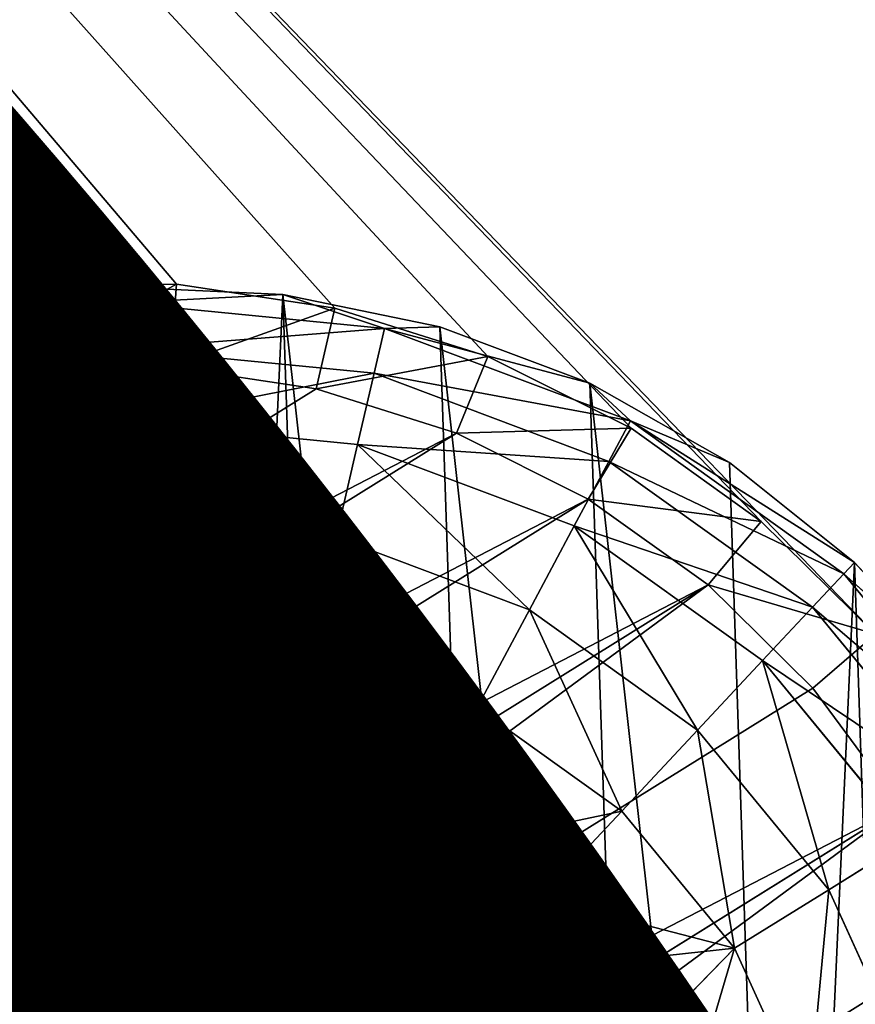
# Model space of a CAD drawing. Extents: x 0.5 to 13.6, y -0.1 to 7.5.
# Drawn here: x 10.6 to 10.7, y 5.4 to 5.4 of the extents above; entities that cross this region are included whole.
import ezdxf

# ---------------------------------------------------------------- set-up
doc = ezdxf.new("R2010")
doc.units = 0
doc.layers.get('0').update_dxf_attribs({"color": 13, "linetype": 'CONTINUOUS'})
doc.layers.get('DEFPOINTS').update_dxf_attribs({"linetype": 'CONTINUOUS'})
doc.styles.add('TAHOMA', font='tahoma.ttf')
doc.dimstyles.new('DIMSTYLE1', dxfattribs={"dimtxt": 0.119355, "dimasz": 0.059678, "dimexe": 0.059678, "dimexo": 0.059678, "dimgap": 0.011936, "dimtad": 0, "dimtih": 1, "dimtoh": 1, "dimzin": 0, "dimtxsty": 'TAHOMA', "dimcen": 0.09, "dimazin": 3, "dimtfac": 1, "dimtdec": 4, "dimtofl": 0, "dimtmove": 0, "dimatfit": 3, "dimtolj": 1, "dimtzin": 0})

# ---------------------------------------------------------------- blocks, each defined once
blk = doc.blocks.new('GROUP_568')
at = {"color": 1}
for p, q in [((-414.974, 578.401, 613.787), (-415.471, 578.401, 611.719)), ((-414.161, 578.401, 615.751), (-414.974, 578.401, 613.787)), ((-414.54, 578.401, 609.6), (-414.387, 578.401, 611.548)), ((-414.387, 578.401, 611.548), (-413.931, 578.401, 613.448)), ((-413.05, 578.401, 617.564), (-414.161, 578.401, 615.751)), ((-413.931, 578.401, 613.448), (-413.183, 578.401, 615.253)), ((-413.183, 578.401, 615.253), (-412.162, 578.401, 616.919)), ((-411.669, 578.401, 619.18), (-413.05, 578.401, 617.564)), ((-412.162, 578.401, 616.919), (-410.893, 578.401, 618.404)), ((-410.053, 578.401, 620.561), (-411.669, 578.401, 619.18)), ((-410.893, 578.401, 618.404), (-409.408, 578.401, 619.673)), ((-408.24, 578.401, 621.672), (-410.053, 578.401, 620.561)), ((-409.408, 578.401, 619.673), (-407.742, 578.401, 620.694)), ((-407.742, 578.401, 620.694), (-405.937, 578.401, 621.442)), ((-415.471, -427.439, 611.719), (-414.974, -427.439, 613.787)), ((-414.974, -427.439, 613.787), (-414.161, -427.439, 615.751)), ((-414.387, -427.439, 611.548), (-414.54, -427.439, 609.6)), ((-413.931, -427.439, 613.448), (-414.387, -427.439, 611.548)), ((-414.161, -427.439, 615.751), (-413.05, -427.439, 617.564)), ((-413.183, -427.439, 615.253), (-413.931, -427.439, 613.448)), ((-412.162, -427.439, 616.919), (-413.183, -427.439, 615.253)), ((-413.05, -427.439, 617.564), (-411.669, -427.439, 619.18)), ((-410.893, -427.439, 618.404), (-412.162, -427.439, 616.919)), ((-411.669, -427.439, 619.18), (-410.053, -427.439, 620.561)), ((-409.408, -427.439, 619.673), (-410.893, -427.439, 618.404)), ((-410.053, -427.439, 620.561), (-408.24, -427.439, 621.672)), ((-407.742, -427.439, 620.694), (-409.408, -427.439, 619.673)), ((-405.937, -427.439, 621.442), (-407.742, -427.439, 620.694))]:
    blk.add_line(p, q, dxfattribs=at)
at = {"color": 18}
for p, q in [((-414.974, 578.401, 613.787), (-414.974, -427.439, 613.787)), ((-414.387, 578.401, 611.548), (-414.387, -427.439, 611.548)), ((-414.161, 578.401, 615.751), (-414.161, -427.439, 615.751)), ((-413.931, 578.401, 613.448), (-413.931, -427.439, 613.448)), ((-413.183, 578.401, 615.253), (-413.183, -427.439, 615.253)), ((-413.05, -427.439, 617.564), (-413.05, 578.401, 617.564)), ((-412.162, 578.401, 616.919), (-412.162, -427.439, 616.919)), ((-411.669, 578.401, 619.18), (-411.669, -427.439, 619.18)), ((-410.893, 578.401, 618.404), (-410.893, -427.439, 618.404)), ((-410.053, -427.439, 620.561), (-410.053, 578.401, 620.561)), ((-409.408, 578.401, 619.673), (-409.408, -427.439, 619.673)), ((-407.742, 578.401, 620.694), (-407.742, -427.439, 620.694))]:
    blk.add_line(p, q, dxfattribs=at)
at = {"color": 1}
mesh = blk.add_polyface(dxfattribs=at)
corners = [(-404.209, 578.401, 596.218), (-399.97, 578.401, 596.218), (-402.089, 578.401, 596.052), (-397.903, 578.401, 596.715), (-406.276, 578.401, 596.715), (-408.24, 578.401, 597.528), (-402.089, 578.401, 597.149), (-404.037, 578.401, 597.302), (-405.937, 578.401, 597.758), (-410.053, 578.401, 598.639), (-407.742, 578.401, 598.506), (-409.408, 578.401, 599.527), (-411.669, 578.401, 600.02), (-410.893, 578.401, 600.796), (-413.05, 578.401, 601.636), (-412.162, 578.401, 602.281), (-414.161, 578.401, 603.449), (-413.183, 578.401, 603.947), (-414.974, 578.401, 605.413), (-413.931, 578.401, 605.752), (-415.471, 578.401, 607.481), (-414.387, 578.401, 607.652), (-415.638, 578.401, 609.6), (-414.54, 578.401, 609.6), (-415.471, 578.401, 611.719), (-414.387, 578.401, 611.548), (-413.931, 578.401, 613.448), (-414.974, 578.401, 613.787), (-413.183, 578.401, 615.253), (-414.161, 578.401, 615.751), (-412.162, 578.401, 616.919), (-413.05, 578.401, 617.564), (-410.893, 578.401, 618.404), (-411.669, 578.401, 619.18), (-409.408, 578.401, 619.673), (-410.053, 578.401, 620.561), (-407.742, 578.401, 620.694), (-408.24, 578.401, 621.672), (-405.937, 578.401, 621.442), (-404.037, 578.401, 621.898), (-406.276, 578.401, 622.485), (-402.089, 578.401, 622.051), (-397.903, 578.401, 622.485), (-399.97, 578.401, 622.982), (-404.209, 578.401, 622.982), (-402.089, 578.401, 623.148), (-395.938, 578.401, 597.528), (-400.141, 578.401, 597.302), (-398.242, 578.401, 597.758), (-394.126, 578.401, 598.639), (-396.437, 578.401, 598.506), (-394.771, 578.401, 599.527), (-392.509, 578.401, 600.02), (-393.285, 578.401, 600.796), (-391.128, 578.401, 601.636), (-392.016, 578.401, 602.281), (-390.018, 578.401, 603.449), (-390.995, 578.401, 603.947), (-389.204, 578.401, 605.413), (-390.248, 578.401, 605.752), (-388.708, 578.401, 607.481), (-389.791, 578.401, 607.652), (-388.541, 578.401, 609.6), (-389.638, 578.401, 609.6), (-389.791, 578.401, 611.548), (-388.708, 578.401, 611.719), (-390.248, 578.401, 613.448), (-389.204, 578.401, 613.787), (-390.995, 578.401, 615.253), (-390.018, 578.401, 615.751), (-392.016, 578.401, 616.919), (-391.128, 578.401, 617.564), (-393.285, 578.401, 618.404), (-392.509, 578.401, 619.18), (-394.771, 578.401, 619.673), (-394.126, 578.401, 620.561), (-396.437, 578.401, 620.694), (-395.938, 578.401, 621.672), (-398.242, 578.401, 621.442), (-400.141, 578.401, 621.898)]
mesh.append_faces([[corners[k] for k in face] for face in [(0, 1, 2), (43, 44, 45)]], dxfattribs={"vtx0": -1, "color": 1})
mesh.append_faces([[corners[k] for k in face] for face in [(1, 0, 3), (6, 5, 7), (7, 5, 8), (8, 9, 10), (10, 9, 11), (11, 12, 13), (13, 14, 15), (15, 16, 17), (17, 18, 19), (19, 20, 21), (21, 22, 23), (23, 24, 25), (25, 24, 26), (26, 27, 28), (28, 29, 30), (30, 31, 32), (32, 33, 34), (34, 35, 36), (36, 37, 38), (38, 37, 39), (39, 40, 41), (42, 40, 43), (46, 48, 49), (49, 51, 52), (52, 53, 54), (54, 55, 56), (56, 57, 58), (58, 59, 60), (60, 61, 62), (62, 64, 65), (65, 66, 67), (67, 68, 69), (69, 70, 71), (71, 72, 73), (73, 74, 75), (75, 76, 77), (77, 79, 42)]], dxfattribs={"vtx0": -1, "vtx1": -1, "color": 1})
mesh.append_faces([[corners[k] for k in face] for face in [(3, 5, 6), (41, 40, 42)]], dxfattribs={"vtx0": -1, "vtx1": -1, "vtx2": -1, "color": 1})
mesh.append_faces([[corners[k] for k in face] for face in [(3, 0, 4), (3, 4, 5), (8, 5, 9), (11, 9, 12), (13, 12, 14), (15, 14, 16), (17, 16, 18), (19, 18, 20), (21, 20, 22), (23, 22, 24), (26, 24, 27), (28, 27, 29), (30, 29, 31), (32, 31, 33), (34, 33, 35), (36, 35, 37), (39, 37, 40), (43, 40, 44), (6, 46, 3), (46, 6, 47), (46, 47, 48), (49, 48, 50), (49, 50, 51), (52, 51, 53), (54, 53, 55), (56, 55, 57), (58, 57, 59), (60, 59, 61), (62, 61, 63), (62, 63, 64), (65, 64, 66), (67, 66, 68), (69, 68, 70), (71, 70, 72), (73, 72, 74), (75, 74, 76), (77, 76, 78), (77, 78, 79), (42, 79, 41)]], dxfattribs={"vtx0": -1, "vtx2": -1, "color": 1})
mesh = blk.add_polyface(dxfattribs=at)
corners = [(-414.974, 578.401, 613.787), (-415.471, -427.439, 611.719), (-414.974, -427.439, 613.787), (-415.471, 578.401, 611.719)]
mesh.append_faces([[corners[k] for k in face] for face in [(0, 1, 2), (1, 0, 3)]], dxfattribs={"vtx0": -1, "color": 1})
mesh = blk.add_polyface(dxfattribs=at)
corners = [(-414.161, 578.401, 615.751), (-414.974, -427.439, 613.787), (-414.161, -427.439, 615.751), (-414.974, 578.401, 613.787)]
mesh.append_faces([[corners[k] for k in face] for face in [(0, 1, 2), (1, 0, 3)]], dxfattribs={"vtx0": -1, "color": 1})
mesh = blk.add_polyface(dxfattribs=at)
corners = [(-414.54, 578.401, 609.6), (-414.387, -427.439, 611.548), (-414.54, -427.439, 609.6), (-414.387, 578.401, 611.548)]
mesh.append_faces([[corners[k] for k in face] for face in [(0, 1, 2), (1, 0, 3)]], dxfattribs={"vtx0": -1, "color": 1})
mesh = blk.add_polyface(dxfattribs=at)
corners = [(-414.387, 578.401, 611.548), (-413.931, -427.439, 613.448), (-414.387, -427.439, 611.548), (-413.931, 578.401, 613.448)]
mesh.append_faces([[corners[k] for k in face] for face in [(0, 1, 2), (1, 0, 3)]], dxfattribs={"vtx0": -1, "color": 1})
mesh = blk.add_polyface(dxfattribs=at)
corners = [(-413.05, 578.401, 617.564), (-414.161, -427.439, 615.751), (-413.05, -427.439, 617.564), (-414.161, 578.401, 615.751)]
mesh.append_faces([[corners[k] for k in face] for face in [(0, 1, 2), (1, 0, 3)]], dxfattribs={"vtx0": -1, "color": 1})
mesh = blk.add_polyface(dxfattribs=at)
corners = [(-413.931, 578.401, 613.448), (-413.183, -427.439, 615.253), (-413.931, -427.439, 613.448), (-413.183, 578.401, 615.253)]
mesh.append_faces([[corners[k] for k in face] for face in [(0, 1, 2), (1, 0, 3)]], dxfattribs={"vtx0": -1, "color": 1})
mesh = blk.add_polyface(dxfattribs=at)
corners = [(-413.183, 578.401, 615.253), (-412.162, -427.439, 616.919), (-413.183, -427.439, 615.253), (-412.162, 578.401, 616.919)]
mesh.append_faces([[corners[k] for k in face] for face in [(0, 1, 2), (1, 0, 3)]], dxfattribs={"vtx0": -1, "color": 1})
mesh = blk.add_polyface(dxfattribs=at)
corners = [(-411.669, 578.401, 619.18), (-413.05, -427.439, 617.564), (-411.669, -427.439, 619.18), (-413.05, 578.401, 617.564)]
mesh.append_faces([[corners[k] for k in face] for face in [(0, 1, 2), (1, 0, 3)]], dxfattribs={"vtx0": -1, "color": 1})
mesh = blk.add_polyface(dxfattribs=at)
corners = [(-412.162, 578.401, 616.919), (-410.893, -427.439, 618.404), (-412.162, -427.439, 616.919), (-410.893, 578.401, 618.404)]
mesh.append_faces([[corners[k] for k in face] for face in [(0, 1, 2), (1, 0, 3)]], dxfattribs={"vtx0": -1, "color": 1})
mesh = blk.add_polyface(dxfattribs=at)
corners = [(-410.053, -427.439, 620.561), (-411.669, 578.401, 619.18), (-411.669, -427.439, 619.18), (-410.053, 578.401, 620.561)]
mesh.append_faces([[corners[k] for k in face] for face in [(0, 1, 2), (1, 0, 3)]], dxfattribs={"vtx0": -1, "color": 1})
mesh = blk.add_polyface(dxfattribs=at)
corners = [(-409.408, 578.401, 619.673), (-410.893, -427.439, 618.404), (-410.893, 578.401, 618.404), (-409.408, -427.439, 619.673)]
mesh.append_faces([[corners[k] for k in face] for face in [(0, 1, 2), (1, 0, 3)]], dxfattribs={"vtx0": -1, "color": 1})
mesh = blk.add_polyface(dxfattribs=at)
corners = [(-410.053, -427.439, 620.561), (-408.24, 578.401, 621.672), (-410.053, 578.401, 620.561), (-408.24, -427.439, 621.672)]
mesh.append_faces([[corners[k] for k in face] for face in [(0, 1, 2), (1, 0, 3)]], dxfattribs={"vtx0": -1, "color": 1})
mesh = blk.add_polyface(dxfattribs=at)
corners = [(-407.742, 578.401, 620.694), (-409.408, -427.439, 619.673), (-409.408, 578.401, 619.673), (-407.742, -427.439, 620.694)]
mesh.append_faces([[corners[k] for k in face] for face in [(0, 1, 2), (1, 0, 3)]], dxfattribs={"vtx0": -1, "color": 1})
mesh = blk.add_polyface(dxfattribs=at)
corners = [(-405.937, 578.401, 621.442), (-407.742, -427.439, 620.694), (-407.742, 578.401, 620.694), (-405.937, -427.439, 621.442)]
mesh.append_faces([[corners[k] for k in face] for face in [(0, 1, 2), (1, 0, 3)]], dxfattribs={"vtx0": -1, "color": 1})
mesh = blk.add_polyface(dxfattribs=at)
corners = [(-402.089, -427.439, 544.942), (-404.209, -427.439, 596.218), (-402.089, -427.439, 596.052), (-466.747, -427.439, 609.6), (-406.276, -427.439, 596.715), (-408.24, -427.439, 597.528), (-410.053, -427.439, 598.639), (-411.669, -427.439, 600.02), (-413.05, -427.439, 601.636), (-414.161, -427.439, 603.449), (-414.974, -427.439, 605.413), (-415.471, -427.439, 607.481), (-415.638, -427.439, 609.6), (-415.471, -427.439, 611.719), (-402.089, -427.439, 674.258), (-414.974, -427.439, 613.787), (-414.161, -427.439, 615.751), (-413.05, -427.439, 617.564), (-411.669, -427.439, 619.18), (-410.053, -427.439, 620.561), (-408.24, -427.439, 621.672), (-406.276, -427.439, 622.485), (-404.209, -427.439, 622.982), (-402.089, -427.439, 623.148), (-399.97, -427.439, 596.218), (-337.431, -427.439, 609.6), (-397.903, -427.439, 596.715), (-395.938, -427.439, 597.528), (-394.126, -427.439, 598.639), (-392.509, -427.439, 600.02), (-391.128, -427.439, 601.636), (-390.018, -427.439, 603.449), (-389.204, -427.439, 605.413), (-388.708, -427.439, 607.481), (-388.541, -427.439, 609.6), (-388.708, -427.439, 611.719), (-389.204, -427.439, 613.787), (-390.018, -427.439, 615.751), (-391.128, -427.439, 617.564), (-392.509, -427.439, 619.18), (-394.126, -427.439, 620.561), (-395.938, -427.439, 621.672), (-397.903, -427.439, 622.485), (-399.97, -427.439, 622.982)]
mesh.append_faces([[corners[k] for k in face] for face in [(1, 3, 4), (4, 3, 5), (5, 3, 6), (6, 3, 7), (7, 3, 8), (8, 3, 9), (9, 3, 10), (10, 3, 11), (11, 3, 12), (12, 3, 13), (13, 14, 15), (15, 14, 16), (16, 14, 17), (17, 14, 18), (18, 14, 19), (19, 14, 20), (20, 14, 21), (21, 14, 22), (22, 14, 23), (0, 24, 25), (24, 0, 2), (25, 35, 14)]], dxfattribs={"vtx0": -1, "vtx1": -1, "color": 1})
mesh.append_faces([[corners[k] for k in face] for face in [(0, 1, 2), (1, 0, 3), (13, 3, 14), (25, 24, 26), (25, 26, 27), (25, 27, 28), (25, 28, 29), (25, 29, 30), (25, 30, 31), (25, 31, 32), (25, 32, 33), (25, 33, 34), (25, 34, 35), (14, 35, 36), (14, 36, 37), (14, 37, 38), (14, 38, 39), (14, 39, 40), (14, 40, 41), (14, 41, 42), (14, 42, 43), (14, 43, 23)]], dxfattribs={"vtx0": -1, "vtx2": -1, "color": 1})
mesh = blk.add_polyface(dxfattribs=at)
corners = [(-404.037, -427.439, 597.302), (-400.141, -427.439, 597.302), (-402.089, -427.439, 597.149), (-405.937, -427.439, 597.758), (-398.242, -427.439, 597.758), (-407.742, -427.439, 598.506), (-396.437, -427.439, 598.506), (-409.408, -427.439, 599.527), (-394.771, -427.439, 599.527), (-410.893, -427.439, 600.796), (-393.285, -427.439, 600.796), (-392.016, -427.439, 602.281), (-412.162, -427.439, 602.281), (-413.183, -427.439, 603.947), (-390.995, -427.439, 603.947), (-390.248, -427.439, 605.752), (-413.931, -427.439, 605.752), (-414.387, -427.439, 607.652), (-389.791, -427.439, 607.652), (-414.54, -427.439, 609.6), (-389.638, -427.439, 609.6), (-389.791, -427.439, 611.548), (-414.387, -427.439, 611.548), (-413.931, -427.439, 613.448), (-390.248, -427.439, 613.448), (-390.995, -427.439, 615.253), (-413.183, -427.439, 615.253), (-392.016, -427.439, 616.919), (-412.162, -427.439, 616.919), (-393.285, -427.439, 618.404), (-410.893, -427.439, 618.404), (-409.408, -427.439, 619.673), (-394.771, -427.439, 619.673), (-407.742, -427.439, 620.694), (-396.437, -427.439, 620.694), (-405.937, -427.439, 621.442), (-398.242, -427.439, 621.442), (-404.037, -427.439, 621.898), (-400.141, -427.439, 621.898), (-402.089, -427.439, 622.051)]
mesh.append_faces([[corners[k] for k in face] for face in [(0, 1, 2), (38, 37, 39)]], dxfattribs={"vtx0": -1, "color": 1})
mesh.append_faces([[corners[k] for k in face] for face in [(1, 3, 4), (4, 5, 6), (6, 7, 8), (8, 9, 10), (10, 9, 11), (11, 13, 14), (14, 13, 15), (15, 17, 18), (18, 19, 20), (20, 19, 21), (21, 23, 24), (24, 23, 25), (25, 26, 27), (27, 28, 29), (29, 31, 32), (32, 33, 34), (34, 35, 36), (36, 37, 38)]], dxfattribs={"vtx0": -1, "vtx1": -1, "color": 1})
mesh.append_faces([[corners[k] for k in face] for face in [(1, 0, 3), (4, 3, 5), (6, 5, 7), (8, 7, 9), (11, 9, 12), (11, 12, 13), (15, 13, 16), (15, 16, 17), (18, 17, 19), (21, 19, 22), (21, 22, 23), (25, 23, 26), (27, 26, 28), (29, 28, 30), (29, 30, 31), (32, 31, 33), (34, 33, 35), (36, 35, 37)]], dxfattribs={"vtx0": -1, "vtx2": -1, "color": 1})
mesh = blk.add_polyface(dxfattribs=at)
corners = [(-337.431, -428.353, 609.6), (-466.747, -428.353, 609.6), (-402.089, -428.353, 544.942), (-402.089, -428.353, 674.258)]
mesh.append_faces([[corners[k] for k in face] for face in [(0, 1, 2), (1, 0, 3)]], dxfattribs={"vtx0": -1, "color": 1})
blk = doc.blocks.new('GROUP_622')
at = {"color": 1}
for p, q in [((-411.119, 584.289, 609.6), (-409.542, 584.497, 609.6)), ((-411.119, 584.289, 609.6), (-409.45, 584.497, 610.766)), ((-410.812, 584.289, 607.263), (-409.177, 584.497, 607.297)), ((-410.812, 584.289, 607.263), (-409.45, 584.497, 608.434)), ((-409.542, 584.497, 609.6), (-410.812, 584.289, 607.263)), ((-410.812, 584.289, 611.937), (-409.45, 584.497, 610.766)), ((-409.91, 584.289, 605.085), (-408.118, 584.497, 605.22)), ((-409.91, 584.289, 605.085), (-408.729, 584.497, 606.217)), ((-409.542, 584.497, 609.6), (-409.45, 584.497, 608.434)), ((-409.45, 584.497, 610.766), (-409.542, 584.497, 609.6)), ((-409.45, 584.497, 608.434), (-409.177, 584.497, 607.297)), ((-409.177, 584.497, 611.903), (-409.45, 584.497, 610.766)), ((-409.177, 584.497, 607.297), (-408.729, 584.497, 606.217)), ((-408.729, 584.497, 606.217), (-408.118, 584.497, 605.22)), ((-408.474, 584.289, 603.215), (-407.359, 584.497, 604.33)), ((-408.474, 584.289, 603.215), (-408.118, 584.497, 605.22)), ((-408.118, 584.497, 605.22), (-407.359, 584.497, 604.33)), ((-407.359, 584.497, 604.33), (-406.604, 584.289, 601.78)), ((-407.359, 584.497, 604.33), (-406.47, 584.497, 603.571)), ((-406.604, 584.289, 601.78), (-405.472, 584.497, 602.96)), ((-406.604, 584.289, 601.78), (-406.47, 584.497, 603.571)), ((-406.47, 584.497, 603.571), (-405.472, 584.497, 602.96)), ((-412.59, 583.68, 609.6), (-411.119, 584.289, 609.6)), ((-412.232, 583.68, 606.882), (-410.812, 584.289, 607.263)), ((-411.183, 583.68, 604.35), (-409.91, 584.289, 605.085)), ((-411.119, 584.289, 609.6), (-410.812, 584.289, 607.263)), ((-410.812, 584.289, 611.937), (-411.119, 584.289, 609.6)), ((-410.812, 584.289, 607.263), (-409.91, 584.289, 605.085)), ((-409.91, 584.289, 605.085), (-408.474, 584.289, 603.215)), ((-409.514, 583.68, 602.175), (-408.474, 584.289, 603.215)), ((-408.474, 584.289, 603.215), (-406.604, 584.289, 601.78)), ((-407.339, 583.68, 600.506), (-406.604, 584.289, 601.78)), ((-406.604, 584.289, 601.78), (-404.426, 584.289, 600.878)), ((-413.852, 582.712, 609.6), (-412.59, 583.68, 609.6)), ((-413.451, 582.712, 606.556), (-412.232, 583.68, 606.882)), ((-412.59, 583.68, 609.6), (-412.232, 583.68, 606.882)), ((-412.232, 583.68, 612.318), (-412.59, 583.68, 609.6)), ((-412.276, 582.712, 603.719), (-411.183, 583.68, 604.35)), ((-412.232, 583.68, 606.882), (-411.183, 583.68, 604.35)), ((-411.183, 583.68, 604.35), (-409.514, 583.68, 602.175)), ((-410.407, 582.712, 601.282), (-409.514, 583.68, 602.175)), ((-409.514, 583.68, 602.175), (-407.339, 583.68, 600.506)), ((-407.971, 582.712, 599.413), (-407.339, 583.68, 600.506)), ((-407.339, 583.68, 600.506), (-404.807, 583.68, 599.457)), ((-414.821, 581.449, 609.6), (-413.852, 582.712, 609.6)), ((-414.387, 581.449, 606.305), (-413.451, 582.712, 606.556)), ((-413.852, 582.712, 609.6), (-413.451, 582.712, 606.556)), ((-413.451, 582.712, 612.644), (-413.852, 582.712, 609.6)), ((-413.451, 582.712, 606.556), (-412.276, 582.712, 603.719)), ((-413.115, 581.449, 603.234), (-412.276, 582.712, 603.719)), ((-412.276, 582.712, 603.719), (-410.407, 582.712, 601.282)), ((-411.092, 581.449, 600.597), (-410.407, 582.712, 601.282)), ((-410.407, 582.712, 601.282), (-407.971, 582.712, 599.413)), ((-415.43, 579.979, 609.6), (-414.821, 581.449, 609.6)), ((-414.975, 579.979, 606.147), (-414.387, 581.449, 606.305)), ((-414.821, 581.449, 609.6), (-414.387, 581.449, 606.305)), ((-414.387, 581.449, 612.895), (-414.821, 581.449, 609.6)), ((-414.387, 581.449, 606.305), (-413.115, 581.449, 603.234)), ((-413.643, 579.979, 602.93), (-413.115, 581.449, 603.234)), ((-413.115, 581.449, 603.234), (-411.092, 581.449, 600.597)), ((-411.522, 579.979, 600.167), (-411.092, 581.449, 600.597)), ((-411.092, 581.449, 600.597), (-408.455, 581.449, 598.574)), ((-415.638, 578.401, 609.6), (-415.43, 579.979, 609.6)), ((-415.638, 578.401, 609.6), (-414.975, 579.979, 613.053)), ((-415.43, 579.979, 609.6), (-415.471, 578.401, 607.481)), ((-414.975, 579.979, 606.147), (-415.471, 578.401, 607.481)), ((-414.975, 579.979, 606.147), (-415.43, 579.979, 609.6)), ((-415.43, 579.979, 609.6), (-414.975, 579.979, 613.053)), ((-413.643, 579.979, 602.93), (-414.975, 579.979, 606.147)), ((-414.974, 578.401, 605.413), (-414.975, 579.979, 606.147)), ((-414.161, 578.401, 603.449), (-413.643, 579.979, 602.93)), ((-411.522, 579.979, 600.167), (-413.643, 579.979, 602.93)), ((-413.643, 579.979, 602.93), (-413.05, 578.401, 601.636)), ((-411.669, 578.401, 600.02), (-413.643, 579.979, 602.93)), ((-411.669, 578.401, 600.02), (-411.522, 579.979, 600.167)), ((-408.76, 579.979, 598.047), (-411.522, 579.979, 600.167)), ((-411.522, 579.979, 600.167), (-410.053, 578.401, 598.639)), ((-415.471, 578.401, 611.719), (-415.638, 578.401, 609.6)), ((-415.638, 578.401, 609.6), (-415.471, 578.401, 607.481)), ((-415.471, 578.401, 607.481), (-414.974, 578.401, 605.413)), ((-414.974, 578.401, 605.413), (-414.161, 578.401, 603.449)), ((-414.161, 578.401, 603.449), (-413.05, 578.401, 601.636)), ((-413.05, 578.401, 601.636), (-411.669, 578.401, 600.02)), ((-411.669, 578.401, 600.02), (-410.053, 578.401, 598.639))]:
    blk.add_line(p, q, dxfattribs=at)
mesh = blk.add_polyface(dxfattribs=at)
corners = [(-409.542, 584.497, 609.6), (-410.812, 584.289, 607.263), (-411.119, 584.289, 609.6)]
mesh.append_faces([[corners[k] for k in face] for face in [(0, 1, 2)]], dxfattribs={"color": 1})
mesh = blk.add_polyface(dxfattribs=at)
corners = [(-409.45, 584.497, 610.766), (-409.542, 584.497, 609.6), (-411.119, 584.289, 609.6)]
mesh.append_faces([[corners[k] for k in face] for face in [(0, 1, 2)]], dxfattribs={"color": 1})
mesh = blk.add_polyface(dxfattribs=at)
corners = [(-410.812, 584.289, 611.937), (-409.45, 584.497, 610.766), (-411.119, 584.289, 609.6)]
mesh.append_faces([[corners[k] for k in face] for face in [(0, 1, 2)]], dxfattribs={"color": 1})
mesh = blk.add_polyface(dxfattribs=at)
corners = [(-410.812, 584.289, 607.263), (-408.729, 584.497, 606.217), (-409.91, 584.289, 605.085), (-409.177, 584.497, 607.297)]
mesh.append_faces([[corners[k] for k in face] for face in [(0, 1, 2), (1, 0, 3)]], dxfattribs={"vtx0": -1, "color": 1})
mesh = blk.add_polyface(dxfattribs=at)
corners = [(-409.45, 584.497, 608.434), (-409.177, 584.497, 607.297), (-410.812, 584.289, 607.263)]
mesh.append_faces([[corners[k] for k in face] for face in [(0, 1, 2)]], dxfattribs={"color": 1})
mesh = blk.add_polyface(dxfattribs=at)
corners = [(-409.542, 584.497, 609.6), (-409.45, 584.497, 608.434), (-410.812, 584.289, 607.263)]
mesh.append_faces([[corners[k] for k in face] for face in [(0, 1, 2)]], dxfattribs={"color": 1})
mesh = blk.add_polyface(dxfattribs=at)
corners = [(-410.812, 584.289, 611.937), (-409.177, 584.497, 611.903), (-409.45, 584.497, 610.766)]
mesh.append_faces([[corners[k] for k in face] for face in [(0, 1, 2)]], dxfattribs={"color": 1})
mesh = blk.add_polyface(dxfattribs=at)
corners = [(-408.118, 584.497, 605.22), (-408.474, 584.289, 603.215), (-409.91, 584.289, 605.085)]
mesh.append_faces([[corners[k] for k in face] for face in [(0, 1, 2)]], dxfattribs={"color": 1})
mesh = blk.add_polyface(dxfattribs=at)
corners = [(-408.729, 584.497, 606.217), (-408.118, 584.497, 605.22), (-409.91, 584.289, 605.085)]
mesh.append_faces([[corners[k] for k in face] for face in [(0, 1, 2)]], dxfattribs={"color": 1})
mesh = blk.add_polyface(dxfattribs=at)
corners = [(-403.255, 584.497, 602.239), (-400.923, 584.497, 602.239), (-402.089, 584.497, 602.148), (-404.392, 584.497, 602.512), (-399.786, 584.497, 602.512), (-405.472, 584.497, 602.96), (-398.706, 584.497, 602.96), (-406.47, 584.497, 603.571), (-397.709, 584.497, 603.571), (-407.359, 584.497, 604.33), (-396.82, 584.497, 604.33), (-408.118, 584.497, 605.22), (-396.06, 584.497, 605.22), (-395.449, 584.497, 606.217), (-408.729, 584.497, 606.217), (-409.177, 584.497, 607.297), (-395.002, 584.497, 607.297), (-409.45, 584.497, 608.434), (-394.729, 584.497, 608.434), (-394.637, 584.497, 609.6), (-409.542, 584.497, 609.6), (-409.45, 584.497, 610.766), (-394.729, 584.497, 610.766), (-395.002, 584.497, 611.903), (-409.177, 584.497, 611.903), (-395.449, 584.497, 612.983), (-408.729, 584.497, 612.983), (-396.06, 584.497, 613.98), (-408.118, 584.497, 613.98), (-407.359, 584.497, 614.87), (-396.82, 584.497, 614.87), (-406.47, 584.497, 615.629), (-397.709, 584.497, 615.629), (-398.706, 584.497, 616.24), (-405.472, 584.497, 616.24), (-399.786, 584.497, 616.688), (-404.392, 584.497, 616.688), (-403.255, 584.497, 616.961), (-400.923, 584.497, 616.961), (-402.089, 584.497, 617.052)]
mesh.append_faces([[corners[k] for k in face] for face in [(0, 1, 2), (38, 37, 39)]], dxfattribs={"vtx0": -1, "color": 1})
mesh.append_faces([[corners[k] for k in face] for face in [(1, 3, 4), (4, 5, 6), (6, 7, 8), (8, 9, 10), (10, 11, 12), (12, 11, 13), (13, 15, 16), (16, 17, 18), (18, 17, 19), (19, 21, 22), (22, 21, 23), (23, 24, 25), (25, 26, 27), (27, 29, 30), (30, 31, 32), (32, 31, 33), (33, 34, 35), (35, 37, 38)]], dxfattribs={"vtx0": -1, "vtx1": -1, "color": 1})
mesh.append_faces([[corners[k] for k in face] for face in [(1, 0, 3), (4, 3, 5), (6, 5, 7), (8, 7, 9), (10, 9, 11), (13, 11, 14), (13, 14, 15), (16, 15, 17), (19, 17, 20), (19, 20, 21), (23, 21, 24), (25, 24, 26), (27, 26, 28), (27, 28, 29), (30, 29, 31), (33, 31, 34), (35, 34, 36), (35, 36, 37)]], dxfattribs={"vtx0": -1, "vtx2": -1, "color": 1})
mesh = blk.add_polyface(dxfattribs=at)
corners = [(-407.359, 584.497, 604.33), (-406.604, 584.289, 601.78), (-408.474, 584.289, 603.215)]
mesh.append_faces([[corners[k] for k in face] for face in [(0, 1, 2)]], dxfattribs={"color": 1})
mesh = blk.add_polyface(dxfattribs=at)
corners = [(-408.118, 584.497, 605.22), (-407.359, 584.497, 604.33), (-408.474, 584.289, 603.215)]
mesh.append_faces([[corners[k] for k in face] for face in [(0, 1, 2)]], dxfattribs={"color": 1})
mesh = blk.add_polyface(dxfattribs=at)
corners = [(-407.359, 584.497, 604.33), (-406.47, 584.497, 603.571), (-406.604, 584.289, 601.78)]
mesh.append_faces([[corners[k] for k in face] for face in [(0, 1, 2)]], dxfattribs={"color": 1})
mesh = blk.add_polyface(dxfattribs=at)
corners = [(-406.604, 584.289, 601.78), (-404.392, 584.497, 602.512), (-404.426, 584.289, 600.878), (-405.472, 584.497, 602.96)]
mesh.append_faces([[corners[k] for k in face] for face in [(0, 1, 2), (1, 0, 3)]], dxfattribs={"vtx0": -1, "color": 1})
mesh = blk.add_polyface(dxfattribs=at)
corners = [(-406.47, 584.497, 603.571), (-405.472, 584.497, 602.96), (-406.604, 584.289, 601.78)]
mesh.append_faces([[corners[k] for k in face] for face in [(0, 1, 2)]], dxfattribs={"color": 1})
mesh = blk.add_polyface(dxfattribs=at)
corners = [(-412.59, 583.68, 609.6), (-410.812, 584.289, 607.263), (-412.232, 583.68, 606.882), (-411.119, 584.289, 609.6)]
mesh.append_faces([[corners[k] for k in face] for face in [(0, 1, 2), (1, 0, 3)]], dxfattribs={"vtx0": -1, "color": 1})
mesh = blk.add_polyface(dxfattribs=at)
corners = [(-412.232, 583.68, 612.318), (-411.119, 584.289, 609.6), (-412.59, 583.68, 609.6), (-410.812, 584.289, 611.937)]
mesh.append_faces([[corners[k] for k in face] for face in [(0, 1, 2), (1, 0, 3)]], dxfattribs={"vtx0": -1, "color": 1})
mesh = blk.add_polyface(dxfattribs=at)
corners = [(-412.232, 583.68, 606.882), (-409.91, 584.289, 605.085), (-411.183, 583.68, 604.35), (-410.812, 584.289, 607.263)]
mesh.append_faces([[corners[k] for k in face] for face in [(0, 1, 2), (1, 0, 3)]], dxfattribs={"vtx0": -1, "color": 1})
mesh = blk.add_polyface(dxfattribs=at)
corners = [(-411.183, 583.68, 604.35), (-408.474, 584.289, 603.215), (-409.514, 583.68, 602.175), (-409.91, 584.289, 605.085)]
mesh.append_faces([[corners[k] for k in face] for face in [(0, 1, 2), (1, 0, 3)]], dxfattribs={"vtx0": -1, "color": 1})
mesh = blk.add_polyface(dxfattribs=at)
corners = [(-409.514, 583.68, 602.175), (-406.604, 584.289, 601.78), (-407.339, 583.68, 600.506), (-408.474, 584.289, 603.215)]
mesh.append_faces([[corners[k] for k in face] for face in [(0, 1, 2), (1, 0, 3)]], dxfattribs={"vtx0": -1, "color": 1})
mesh = blk.add_polyface(dxfattribs=at)
corners = [(-407.339, 583.68, 600.506), (-404.426, 584.289, 600.878), (-404.807, 583.68, 599.457), (-406.604, 584.289, 601.78)]
mesh.append_faces([[corners[k] for k in face] for face in [(0, 1, 2), (1, 0, 3)]], dxfattribs={"vtx0": -1, "color": 1})
mesh = blk.add_polyface(dxfattribs=at)
corners = [(-413.852, 582.712, 609.6), (-412.232, 583.68, 606.882), (-413.451, 582.712, 606.556), (-412.59, 583.68, 609.6)]
mesh.append_faces([[corners[k] for k in face] for face in [(0, 1, 2), (1, 0, 3)]], dxfattribs={"vtx0": -1, "color": 1})
mesh = blk.add_polyface(dxfattribs=at)
corners = [(-413.451, 582.712, 612.644), (-412.59, 583.68, 609.6), (-413.852, 582.712, 609.6), (-412.232, 583.68, 612.318)]
mesh.append_faces([[corners[k] for k in face] for face in [(0, 1, 2), (1, 0, 3)]], dxfattribs={"vtx0": -1, "color": 1})
mesh = blk.add_polyface(dxfattribs=at)
corners = [(-413.451, 582.712, 606.556), (-411.183, 583.68, 604.35), (-412.276, 582.712, 603.719), (-412.232, 583.68, 606.882)]
mesh.append_faces([[corners[k] for k in face] for face in [(0, 1, 2), (1, 0, 3)]], dxfattribs={"vtx0": -1, "color": 1})
mesh = blk.add_polyface(dxfattribs=at)
corners = [(-412.276, 582.712, 603.719), (-409.514, 583.68, 602.175), (-410.407, 582.712, 601.282), (-411.183, 583.68, 604.35)]
mesh.append_faces([[corners[k] for k in face] for face in [(0, 1, 2), (1, 0, 3)]], dxfattribs={"vtx0": -1, "color": 1})
mesh = blk.add_polyface(dxfattribs=at)
corners = [(-410.407, 582.712, 601.282), (-407.339, 583.68, 600.506), (-407.971, 582.712, 599.413), (-409.514, 583.68, 602.175)]
mesh.append_faces([[corners[k] for k in face] for face in [(0, 1, 2), (1, 0, 3)]], dxfattribs={"vtx0": -1, "color": 1})
mesh = blk.add_polyface(dxfattribs=at)
corners = [(-407.971, 582.712, 599.413), (-404.807, 583.68, 599.457), (-405.134, 582.712, 598.238), (-407.339, 583.68, 600.506)]
mesh.append_faces([[corners[k] for k in face] for face in [(0, 1, 2), (1, 0, 3)]], dxfattribs={"vtx0": -1, "color": 1})
mesh = blk.add_polyface(dxfattribs=at)
corners = [(-413.852, 582.712, 609.6), (-414.387, 581.449, 606.305), (-414.821, 581.449, 609.6), (-413.451, 582.712, 606.556)]
mesh.append_faces([[corners[k] for k in face] for face in [(0, 1, 2), (1, 0, 3)]], dxfattribs={"vtx0": -1, "color": 1})
mesh = blk.add_polyface(dxfattribs=at)
corners = [(-413.451, 582.712, 612.644), (-414.821, 581.449, 609.6), (-414.387, 581.449, 612.895), (-413.852, 582.712, 609.6)]
mesh.append_faces([[corners[k] for k in face] for face in [(0, 1, 2), (1, 0, 3)]], dxfattribs={"vtx0": -1, "color": 1})
mesh = blk.add_polyface(dxfattribs=at)
corners = [(-413.451, 582.712, 606.556), (-413.115, 581.449, 603.234), (-414.387, 581.449, 606.305), (-412.276, 582.712, 603.719)]
mesh.append_faces([[corners[k] for k in face] for face in [(0, 1, 2), (1, 0, 3)]], dxfattribs={"vtx0": -1, "color": 1})
mesh = blk.add_polyface(dxfattribs=at)
corners = [(-412.276, 582.712, 603.719), (-411.092, 581.449, 600.597), (-413.115, 581.449, 603.234), (-410.407, 582.712, 601.282)]
mesh.append_faces([[corners[k] for k in face] for face in [(0, 1, 2), (1, 0, 3)]], dxfattribs={"vtx0": -1, "color": 1})
mesh = blk.add_polyface(dxfattribs=at)
corners = [(-410.407, 582.712, 601.282), (-408.455, 581.449, 598.574), (-411.092, 581.449, 600.597), (-407.971, 582.712, 599.413)]
mesh.append_faces([[corners[k] for k in face] for face in [(0, 1, 2), (1, 0, 3)]], dxfattribs={"vtx0": -1, "color": 1})
mesh = blk.add_polyface(dxfattribs=at)
corners = [(-414.821, 581.449, 609.6), (-414.975, 579.979, 606.147), (-415.43, 579.979, 609.6), (-414.387, 581.449, 606.305)]
mesh.append_faces([[corners[k] for k in face] for face in [(0, 1, 2), (1, 0, 3)]], dxfattribs={"vtx0": -1, "color": 1})
mesh = blk.add_polyface(dxfattribs=at)
corners = [(-414.387, 581.449, 612.895), (-415.43, 579.979, 609.6), (-414.975, 579.979, 613.053), (-414.821, 581.449, 609.6)]
mesh.append_faces([[corners[k] for k in face] for face in [(0, 1, 2), (1, 0, 3)]], dxfattribs={"vtx0": -1, "color": 1})
mesh = blk.add_polyface(dxfattribs=at)
corners = [(-414.387, 581.449, 606.305), (-413.643, 579.979, 602.93), (-414.975, 579.979, 606.147), (-413.115, 581.449, 603.234)]
mesh.append_faces([[corners[k] for k in face] for face in [(0, 1, 2), (1, 0, 3)]], dxfattribs={"vtx0": -1, "color": 1})
mesh = blk.add_polyface(dxfattribs=at)
corners = [(-413.115, 581.449, 603.234), (-411.522, 579.979, 600.167), (-413.643, 579.979, 602.93), (-411.092, 581.449, 600.597)]
mesh.append_faces([[corners[k] for k in face] for face in [(0, 1, 2), (1, 0, 3)]], dxfattribs={"vtx0": -1, "color": 1})
mesh = blk.add_polyface(dxfattribs=at)
corners = [(-411.092, 581.449, 600.597), (-408.76, 579.979, 598.047), (-411.522, 579.979, 600.167), (-408.455, 581.449, 598.574)]
mesh.append_faces([[corners[k] for k in face] for face in [(0, 1, 2), (1, 0, 3)]], dxfattribs={"vtx0": -1, "color": 1})
mesh = blk.add_polyface(dxfattribs=at)
corners = [(-415.43, 579.979, 609.6), (-415.471, 578.401, 607.481), (-415.638, 578.401, 609.6)]
mesh.append_faces([[corners[k] for k in face] for face in [(0, 1, 2)]], dxfattribs={"color": 1})
mesh = blk.add_polyface(dxfattribs=at)
corners = [(-415.43, 579.979, 609.6), (-415.638, 578.401, 609.6), (-414.975, 579.979, 613.053)]
mesh.append_faces([[corners[k] for k in face] for face in [(0, 1, 2)]], dxfattribs={"color": 1})
mesh = blk.add_polyface(dxfattribs=at)
corners = [(-414.975, 579.979, 613.053), (-415.638, 578.401, 609.6), (-415.471, 578.401, 611.719)]
mesh.append_faces([[corners[k] for k in face] for face in [(0, 1, 2)]], dxfattribs={"color": 1})
mesh = blk.add_polyface(dxfattribs=at)
corners = [(-414.975, 579.979, 606.147), (-415.471, 578.401, 607.481), (-415.43, 579.979, 609.6)]
mesh.append_faces([[corners[k] for k in face] for face in [(0, 1, 2)]], dxfattribs={"color": 1})
mesh = blk.add_polyface(dxfattribs=at)
corners = [(-414.975, 579.979, 606.147), (-414.974, 578.401, 605.413), (-415.471, 578.401, 607.481)]
mesh.append_faces([[corners[k] for k in face] for face in [(0, 1, 2)]], dxfattribs={"color": 1})
mesh = blk.add_polyface(dxfattribs=at)
corners = [(-414.975, 579.979, 606.147), (-414.161, 578.401, 603.449), (-414.974, 578.401, 605.413), (-413.643, 579.979, 602.93)]
mesh.append_faces([[corners[k] for k in face] for face in [(0, 1, 2), (1, 0, 3)]], dxfattribs={"vtx0": -1, "color": 1})
mesh = blk.add_polyface(dxfattribs=at)
corners = [(-413.643, 579.979, 602.93), (-413.05, 578.401, 601.636), (-414.161, 578.401, 603.449)]
mesh.append_faces([[corners[k] for k in face] for face in [(0, 1, 2)]], dxfattribs={"color": 1})
mesh = blk.add_polyface(dxfattribs=at)
corners = [(-411.522, 579.979, 600.167), (-411.669, 578.401, 600.02), (-413.643, 579.979, 602.93)]
mesh.append_faces([[corners[k] for k in face] for face in [(0, 1, 2)]], dxfattribs={"color": 1})
mesh = blk.add_polyface(dxfattribs=at)
corners = [(-413.643, 579.979, 602.93), (-411.669, 578.401, 600.02), (-413.05, 578.401, 601.636)]
mesh.append_faces([[corners[k] for k in face] for face in [(0, 1, 2)]], dxfattribs={"color": 1})
mesh = blk.add_polyface(dxfattribs=at)
corners = [(-410.053, 578.401, 598.639), (-411.669, 578.401, 600.02), (-411.522, 579.979, 600.167)]
mesh.append_faces([[corners[k] for k in face] for face in [(0, 1, 2)]], dxfattribs={"color": 1})
mesh = blk.add_polyface(dxfattribs=at)
corners = [(-408.76, 579.979, 598.047), (-410.053, 578.401, 598.639), (-411.522, 579.979, 600.167)]
mesh.append_faces([[corners[k] for k in face] for face in [(0, 1, 2)]], dxfattribs={"color": 1})
mesh = blk.add_polyface(dxfattribs=at)
corners = [(-399.97, 578.401, 596.218), (-404.209, 578.401, 596.218), (-402.089, 578.401, 596.052), (-397.903, 578.401, 596.715), (-406.276, 578.401, 596.715), (-408.24, 578.401, 597.528), (-395.938, 578.401, 597.528), (-394.126, 578.401, 598.639), (-410.053, 578.401, 598.639), (-392.509, 578.401, 600.02), (-411.669, 578.401, 600.02), (-391.128, 578.401, 601.636), (-413.05, 578.401, 601.636), (-414.161, 578.401, 603.449), (-390.018, 578.401, 603.449), (-414.974, 578.401, 605.413), (-389.204, 578.401, 605.413), (-415.471, 578.401, 607.481), (-388.708, 578.401, 607.481), (-388.541, 578.401, 609.6), (-415.638, 578.401, 609.6), (-415.471, 578.401, 611.719), (-388.708, 578.401, 611.719), (-389.204, 578.401, 613.787), (-414.974, 578.401, 613.787), (-390.018, 578.401, 615.751), (-414.161, 578.401, 615.751), (-413.05, 578.401, 617.564), (-391.128, 578.401, 617.564), (-392.509, 578.401, 619.18), (-411.669, 578.401, 619.18), (-410.053, 578.401, 620.561), (-394.126, 578.401, 620.561), (-408.24, 578.401, 621.672), (-395.938, 578.401, 621.672), (-397.903, 578.401, 622.485), (-406.276, 578.401, 622.485), (-399.97, 578.401, 622.982), (-404.209, 578.401, 622.982), (-402.089, 578.401, 623.148)]
mesh.append_faces([[corners[k] for k in face] for face in [(0, 1, 2), (38, 37, 39)]], dxfattribs={"vtx0": -1, "color": 1})
mesh.append_faces([[corners[k] for k in face] for face in [(1, 3, 4), (4, 3, 5), (5, 7, 8), (8, 9, 10), (10, 11, 12), (12, 11, 13), (13, 14, 15), (15, 16, 17), (17, 19, 20), (20, 19, 21), (21, 23, 24), (24, 25, 26), (26, 25, 27), (27, 29, 30), (30, 29, 31), (31, 32, 33), (33, 35, 36), (36, 37, 38)]], dxfattribs={"vtx0": -1, "vtx1": -1, "color": 1})
mesh.append_faces([[corners[k] for k in face] for face in [(1, 0, 3), (5, 3, 6), (5, 6, 7), (8, 7, 9), (10, 9, 11), (13, 11, 14), (15, 14, 16), (17, 16, 18), (17, 18, 19), (21, 19, 22), (21, 22, 23), (24, 23, 25), (27, 25, 28), (27, 28, 29), (31, 29, 32), (33, 32, 34), (33, 34, 35), (36, 35, 37)]], dxfattribs={"vtx0": -1, "vtx2": -1, "color": 1})
blk = doc.blocks.new('GROUP_493')
at = {"color": 162, "extrusion": (0.5, -0.866025, -5.55112e-17)}
ref = blk.add_blockref('GROUP_568', (1.620377, 1.508331, -2.133378), dxfattribs=dict(at, xscale=0.003385800000000031, yscale=0.003521231999999996, zscale=0.003385800000000033))
ref.add_attrib('Skp_GroupInstanceName', 'Group#22', (0, 0), dxfattribs={"height": 1})
at = {"color": 162, "extrusion": (1, -3.85609e-13, -1.01704e-17)}
ref = blk.add_blockref('GROUP_622', (1.551296, 1.586665, -1.876776), dxfattribs=dict(at, xscale=0.00338580000000003, yscale=0.003385799999999996, zscale=0.003385800000000027, rotation=360))
ref.add_attrib('Skp_GroupInstanceName', 'Group#2', (0, 0), dxfattribs={"height": 1})
blk = doc.blocks.new('GRUPA_22')
at = {"color": 18, "rotation": 91.90000000003802}
blk.add_blockref('GROUP_493', (0.931626, 1.007906), dxfattribs=at)
blk = doc.blocks.new('GROUP_1')
mesh = blk.add_polyface()
corners = [(0.063037, 2.328815), (0.063037, 1.371185), (0, 1.85), (0.247853, 0.925), (0.247853, 2.775), (0.541852, 3.158148), (0.541852, 0.541852), (0.925, 3.452147), (0.925, 0.247853), (1.371185, 0.063037), (1.371185, 3.636963), (1.85, 0), (1.85, 3.7), (3.03, 3.7), (3.03, 0), (3.508815, 3.636963), (3.508815, 0.063037), (3.955, 0.247853), (3.955, 3.452147), (4.338148, 0.541852), (4.338148, 3.158148), (4.632147, 0.925), (4.632147, 2.775), (4.816963, 2.328815), (4.816963, 1.371185), (4.88, 1.85)]
mesh.append_faces([[corners[k] for k in face] for face in [(0, 1, 2), (24, 23, 25)]], dxfattribs={"vtx0": -1})
mesh.append_faces([[corners[k] for k in face] for face in [(1, 0, 3), (3, 5, 6), (6, 7, 8), (8, 7, 9), (9, 10, 11), (11, 13, 14), (14, 15, 16), (16, 15, 17), (17, 18, 19), (19, 20, 21), (21, 23, 24)]], dxfattribs={"vtx0": -1, "vtx1": -1})
mesh.append_faces([[corners[k] for k in face] for face in [(3, 0, 4), (3, 4, 5), (6, 5, 7), (9, 7, 10), (11, 10, 12), (11, 12, 13), (14, 13, 15), (17, 15, 18), (19, 18, 20), (21, 20, 22), (21, 22, 23)]], dxfattribs={"vtx0": -1, "vtx2": -1})
blk = doc.blocks.new('*D14')
at = {"color": 0}
for p, q in [((8.757342, 5.149405), (8.757342, 7.50133)), ((13.637342, 5.149405), (13.637342, 7.50133)), ((8.81702, 7.441653), (10.963943, 7.441653)), ((13.577665, 7.441653), (11.430741, 7.441653))]:
    blk.add_line(p, q, dxfattribs=at)
for points in [[(8.81702, 7.451599), (8.81702, 7.431707), (8.757342, 7.441653)], [(13.577665, 7.431707), (13.577665, 7.451599), (13.637342, 7.441653)]]:
    blk.add_solid(points, dxfattribs=at)
at = {"layer": 'DEFPOINTS', "color": 0}
for p in [(13.637342, 7.441653), (8.757342, 5.089727), (13.637342, 5.089727)]:
    blk.add_point(p, dxfattribs=at)
at = {"color": 0, "insert": (11.197342, 7.441653), "char_height": 0.1193552, "attachment_point": 5, "style": 'TAHOMA'}
blk.add_mtext('\\A1;4.88m', dxfattribs=at)

msp = doc.modelspace()

# ---------------------------------------------------------------- block references
msp.add_blockref('GROUP_1', (8.757342, 3.239727))
at = {"rotation": 90.00000000000001}
msp.add_blockref('GRUPA_22', (11.829294, 4.636556, -2.18639), dxfattribs=at)

# ---------------------------------------------------------------- dimensions: what is measured, and where the dimension line sits
at = {"color": 250}
dim = msp.add_linear_dim(base=(13.637342, 7.441653), p1=(8.757342, 5.089727), p2=(13.637342, 5.089727), dimstyle='DIMSTYLE1', override={"dimpost": 'm'}, dxfattribs=at)
dim.commit()
dim.dimension.update_dxf_attribs({"geometry": '*D14', "text_midpoint": (11.197342, 7.441653)})

doc.saveas('drawing.dxf')
